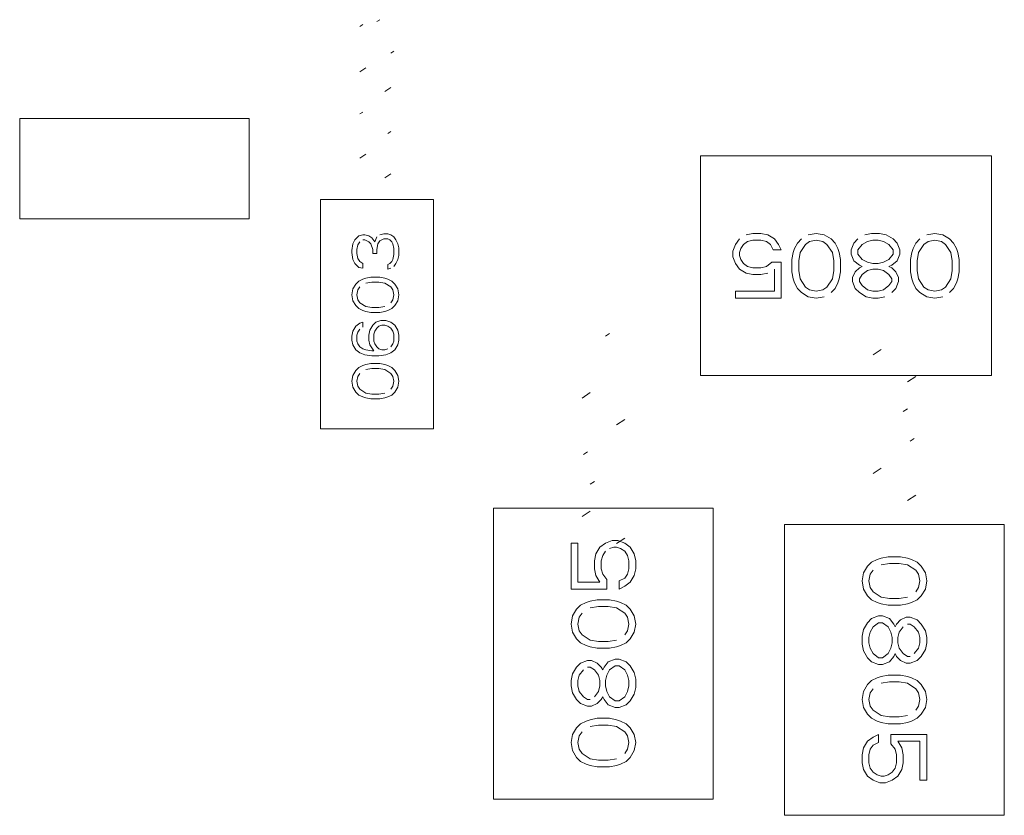
# Model space of a CAD drawing. Units: inches. Extents: x 27.3 to 42.7, y 12.1 to 21.2.
# Drawn here: x 29.1 to 29.2, y 16.2 to 16.2 of the extents above; entities that cross this region are included whole.
import ezdxf

# ---------------------------------------------------------------- set-up
doc = ezdxf.new("R2010")
doc.units = ezdxf.units.IN
doc.header["$MEASUREMENT"] = 0
doc.layers.get('0').update_dxf_attribs({"lineweight": 0})

msp = doc.modelspace()

# ---------------------------------------------------------------- linework, layer by layer
at = {"linetype": 'Continuous'}
for p, q in [((29.16136, 16.224749), (29.161481, 16.224828)), ((29.162168, 16.225026), (29.162047, 16.224947)), ((29.162612, 16.223681), (29.162733, 16.22376)), ((29.16136, 16.22293), (29.161602, 16.223088)), ((29.162612, 16.222297), (29.16237, 16.222139)), ((29.16136, 16.221229), (29.161481, 16.221308)), ((29.15691, 16.221043), (29.147668, 16.221043)), ((29.147668, 16.221043), (29.147668, 16.217007)), ((29.15691, 16.217007), (29.15691, 16.221043)), ((29.162612, 16.220517), (29.162491, 16.220438)), ((29.16136, 16.219449), (29.161602, 16.219608)), ((29.186785, 16.219546), (29.17507, 16.219546)), ((29.17507, 16.219546), (29.17507, 16.210694)), ((29.186785, 16.210694), (29.186785, 16.219546)), ((29.162612, 16.218817), (29.16237, 16.218659)), ((29.16433, 16.217788), (29.159774, 16.217788)), ((29.159774, 16.217788), (29.159774, 16.208546)), ((29.16433, 16.208546), (29.16433, 16.217788)), ((29.147668, 16.217007), (29.15691, 16.217007)), ((29.161158, 16.216162), (29.161077, 16.216004)), ((29.16132, 16.21632), (29.161158, 16.216162)), ((29.161279, 16.215964), (29.16136, 16.216083)), ((29.161481, 16.216359), (29.16132, 16.21632)), ((29.161562, 16.216359), (29.161481, 16.216359)), ((29.161481, 16.216162), (29.161562, 16.216162)), ((29.161724, 16.21632), (29.161562, 16.216359)), ((29.161562, 16.216162), (29.161724, 16.216083)), ((29.161845, 16.216241), (29.161724, 16.21632)), ((29.161724, 16.216083), (29.161804, 16.216004)), ((29.161966, 16.216083), (29.161845, 16.216241)), ((29.162047, 16.21628), (29.161966, 16.216083)), ((29.162087, 16.216004), (29.162168, 16.216122)), ((29.162329, 16.216399), (29.162168, 16.216359)), ((29.162168, 16.216122), (29.162329, 16.216201)), ((29.162491, 16.216399), (29.162329, 16.216399)), ((29.162329, 16.216201), (29.162491, 16.216201)), ((29.162612, 16.216359), (29.162491, 16.216399)), ((29.162491, 16.216201), (29.162572, 16.216162)), ((29.162572, 16.216162), (29.162653, 16.216083)), ((29.162733, 16.21628), (29.162612, 16.216359)), ((29.162653, 16.216083), (29.162693, 16.216004)), ((29.162814, 16.216162), (29.162733, 16.21628)), ((29.162895, 16.216004), (29.162814, 16.216162)), ((29.176643, 16.2162), (29.17648, 16.215978)), ((29.176805, 16.215978), (29.176968, 16.216089)), ((29.177185, 16.216422), (29.176914, 16.216366)), ((29.176968, 16.216089), (29.177185, 16.216145)), ((29.17751, 16.216422), (29.177185, 16.216422)), ((29.177185, 16.216145), (29.17751, 16.216145)), ((29.177782, 16.216366), (29.17751, 16.216422)), ((29.17751, 16.216145), (29.177727, 16.216089)), ((29.177727, 16.216089), (29.17789, 16.215978)), ((29.178053, 16.2162), (29.177782, 16.216366)), ((29.178216, 16.215978), (29.178053, 16.2162)), ((29.179138, 16.2162), (29.178975, 16.216034)), ((29.1793, 16.215978), (29.179463, 16.216089)), ((29.179734, 16.216422), (29.179409, 16.216366)), ((29.179463, 16.216089), (29.179734, 16.216145)), ((29.18006, 16.216366), (29.179734, 16.216422)), ((29.179734, 16.216145), (29.180005, 16.216089)), ((29.180005, 16.216089), (29.180168, 16.215978)), ((29.180331, 16.2162), (29.18006, 16.216366)), ((29.180494, 16.216034), (29.180331, 16.2162)), ((29.181416, 16.2162), (29.181253, 16.216034)), ((29.181578, 16.215978), (29.181795, 16.216089)), ((29.181958, 16.216422), (29.181687, 16.216366)), ((29.181795, 16.216089), (29.182012, 16.216145)), ((29.182284, 16.216422), (29.181958, 16.216422)), ((29.182012, 16.216145), (29.182229, 16.216145)), ((29.182229, 16.216145), (29.182446, 16.216089)), ((29.182555, 16.216366), (29.182284, 16.216422)), ((29.182446, 16.216089), (29.182663, 16.215978)), ((29.182826, 16.2162), (29.182555, 16.216366)), ((29.182989, 16.216034), (29.182826, 16.2162)), ((29.183911, 16.2162), (29.183748, 16.216034)), ((29.184073, 16.215978), (29.184236, 16.216089)), ((29.184507, 16.216422), (29.184182, 16.216366)), ((29.184236, 16.216089), (29.184507, 16.216145)), ((29.184833, 16.216366), (29.184507, 16.216422)), ((29.184507, 16.216145), (29.184779, 16.216089)), ((29.184779, 16.216089), (29.184941, 16.215978)), ((29.185104, 16.2162), (29.184833, 16.216366)), ((29.185267, 16.216034), (29.185104, 16.2162)), ((29.161077, 16.216004), (29.161037, 16.215727)), ((29.161037, 16.215727), (29.161037, 16.215648)), ((29.161239, 16.215766), (29.161279, 16.215964)), ((29.161239, 16.215608), (29.161239, 16.215766)), ((29.161804, 16.216004), (29.161885, 16.215766)), ((29.161885, 16.215766), (29.161885, 16.215608)), ((29.162047, 16.215766), (29.162087, 16.216004)), ((29.162047, 16.215608), (29.162047, 16.215766)), ((29.162693, 16.216004), (29.162733, 16.215806)), ((29.162733, 16.215806), (29.162733, 16.215568)), ((29.162935, 16.215845), (29.162895, 16.216004)), ((29.162935, 16.215529), (29.162935, 16.215845)), ((29.17648, 16.215978), (29.176371, 16.215701)), ((29.176371, 16.215701), (29.176371, 16.21548)), ((29.176643, 16.215646), (29.176697, 16.215812)), ((29.176697, 16.215812), (29.176805, 16.215978)), ((29.17789, 16.215978), (29.177999, 16.215757)), ((29.177999, 16.215757), (29.178324, 16.215757)), ((29.178324, 16.215757), (29.178216, 16.215978)), ((29.178866, 16.215812), (29.178812, 16.215646)), ((29.178975, 16.216034), (29.178866, 16.215812)), ((29.179083, 16.215646), (29.1793, 16.215978)), ((29.180168, 16.215978), (29.180385, 16.215646)), ((29.180602, 16.215812), (29.180494, 16.216034)), ((29.180656, 16.215646), (29.180602, 16.215812)), ((29.181253, 16.216034), (29.181144, 16.215757)), ((29.181144, 16.215757), (29.181144, 16.215591)), ((29.181416, 16.215757), (29.181578, 16.215978)), ((29.181416, 16.215591), (29.181416, 16.215757)), ((29.182663, 16.215978), (29.182826, 16.215757)), ((29.182826, 16.215757), (29.182826, 16.215591)), ((29.183097, 16.215757), (29.182989, 16.216034)), ((29.183097, 16.215591), (29.183097, 16.215757)), ((29.18364, 16.215812), (29.183585, 16.215646)), ((29.183748, 16.216034), (29.18364, 16.215812)), ((29.183856, 16.215646), (29.184073, 16.215978)), ((29.184941, 16.215978), (29.185158, 16.215646)), ((29.185375, 16.215812), (29.185267, 16.216034)), ((29.185429, 16.215646), (29.185375, 16.215812)), ((29.161037, 16.215648), (29.161077, 16.215371)), ((29.161077, 16.215371), (29.161158, 16.215213)), ((29.161279, 16.21541), (29.161239, 16.215608)), ((29.16136, 16.215292), (29.161279, 16.21541)), ((29.161481, 16.215213), (29.16136, 16.215292)), ((29.161885, 16.215608), (29.162047, 16.215608)), ((29.162653, 16.215292), (29.162572, 16.215213)), ((29.162693, 16.215371), (29.162653, 16.215292)), ((29.162733, 16.215568), (29.162693, 16.215371)), ((29.162814, 16.215213), (29.162895, 16.215371)), ((29.162895, 16.215371), (29.162935, 16.215529)), ((29.176371, 16.21548), (29.17648, 16.215203)), ((29.176643, 16.215535), (29.176643, 16.215646)), ((29.176697, 16.215369), (29.176643, 16.215535)), ((29.176805, 16.215203), (29.176697, 16.215369)), ((29.177944, 16.215258), (29.177727, 16.215092)), ((29.178324, 16.215258), (29.177944, 16.215258)), ((29.178324, 16.213818), (29.178324, 16.215258)), ((29.178812, 16.215646), (29.178758, 16.215369)), ((29.178758, 16.215369), (29.178758, 16.214871)), ((29.179029, 16.215314), (29.179083, 16.215646)), ((29.179029, 16.214926), (29.179029, 16.215314)), ((29.180385, 16.215646), (29.180439, 16.215314)), ((29.180439, 16.215314), (29.180439, 16.214926)), ((29.180711, 16.215369), (29.180656, 16.215646)), ((29.180711, 16.214871), (29.180711, 16.215369)), ((29.181144, 16.215591), (29.181253, 16.215314)), ((29.181253, 16.215314), (29.18147, 16.215148)), ((29.181578, 16.215369), (29.181416, 16.215591)), ((29.181795, 16.215258), (29.181578, 16.215369)), ((29.182012, 16.215203), (29.181795, 16.215258)), ((29.182446, 16.215258), (29.182229, 16.215203)), ((29.182663, 16.215369), (29.182446, 16.215258)), ((29.182826, 16.215591), (29.182663, 16.215369)), ((29.182772, 16.215148), (29.182989, 16.215314)), ((29.182989, 16.215314), (29.183097, 16.215591)), ((29.183585, 16.215646), (29.183531, 16.215369)), ((29.183531, 16.215369), (29.183531, 16.214871)), ((29.183802, 16.215314), (29.183856, 16.215646)), ((29.183802, 16.214926), (29.183802, 16.215314)), ((29.185158, 16.215646), (29.185212, 16.215314)), ((29.185212, 16.215314), (29.185212, 16.214926)), ((29.185484, 16.215369), (29.185429, 16.215646)), ((29.185484, 16.214871), (29.185484, 16.215369)), ((29.161158, 16.215213), (29.16132, 16.215054)), ((29.16132, 16.215054), (29.161481, 16.215015)), ((29.161481, 16.215015), (29.161481, 16.215213)), ((29.162572, 16.215213), (29.162491, 16.215173)), ((29.162491, 16.215173), (29.162491, 16.214975)), ((29.162491, 16.214975), (29.162612, 16.215015)), ((29.162733, 16.215094), (29.162814, 16.215213)), ((29.17648, 16.215203), (29.176643, 16.214981)), ((29.176643, 16.214981), (29.176914, 16.214815)), ((29.176968, 16.215092), (29.176805, 16.215203)), ((29.177185, 16.215037), (29.176968, 16.215092)), ((29.17751, 16.215037), (29.177185, 16.215037)), ((29.177727, 16.215092), (29.17751, 16.215037)), ((29.178053, 16.214981), (29.178053, 16.214095)), ((29.178758, 16.214871), (29.178812, 16.214594)), ((29.179083, 16.214594), (29.179029, 16.214926)), ((29.180439, 16.214926), (29.180385, 16.214594)), ((29.180656, 16.214594), (29.180711, 16.214871)), ((29.181307, 16.214871), (29.181199, 16.214649)), ((29.18147, 16.215037), (29.181307, 16.214871)), ((29.18147, 16.215148), (29.181578, 16.215092)), ((29.181578, 16.215092), (29.18147, 16.215037)), ((29.181578, 16.21476), (29.181795, 16.214926)), ((29.181795, 16.214926), (29.182012, 16.214981)), ((29.182229, 16.215203), (29.182012, 16.215203)), ((29.182012, 16.214981), (29.182229, 16.214981)), ((29.182229, 16.214981), (29.182446, 16.214926)), ((29.182446, 16.214926), (29.182663, 16.21476)), ((29.182663, 16.215092), (29.182772, 16.215148)), ((29.182772, 16.215037), (29.182663, 16.215092)), ((29.182934, 16.214871), (29.182772, 16.215037)), ((29.183043, 16.214649), (29.182934, 16.214871)), ((29.183531, 16.214871), (29.183585, 16.214594)), ((29.183856, 16.214594), (29.183802, 16.214926)), ((29.185212, 16.214926), (29.185158, 16.214594)), ((29.185429, 16.214594), (29.185484, 16.214871)), ((29.16132, 16.214501), (29.161199, 16.214382)), ((29.161481, 16.21458), (29.16132, 16.214501)), ((29.161602, 16.214619), (29.161481, 16.21458)), ((29.161804, 16.214659), (29.161602, 16.214619)), ((29.161602, 16.214422), (29.161845, 16.214461)), ((29.162168, 16.214659), (29.161804, 16.214659)), ((29.161845, 16.214461), (29.162128, 16.214461)), ((29.162128, 16.214461), (29.16237, 16.214422)), ((29.16237, 16.214619), (29.162168, 16.214659)), ((29.162491, 16.21458), (29.16237, 16.214619)), ((29.162653, 16.214501), (29.162491, 16.21458)), ((29.162774, 16.214382), (29.162653, 16.214501)), ((29.176914, 16.214815), (29.177185, 16.21476)), ((29.177185, 16.21476), (29.17751, 16.21476)), ((29.17751, 16.21476), (29.177782, 16.214815)), ((29.178812, 16.214594), (29.178866, 16.214427)), ((29.1793, 16.214261), (29.179083, 16.214594)), ((29.180385, 16.214594), (29.180168, 16.214261)), ((29.180602, 16.214427), (29.180656, 16.214594)), ((29.181199, 16.214649), (29.181199, 16.214483)), ((29.181199, 16.214483), (29.181307, 16.214206)), ((29.18147, 16.214594), (29.181578, 16.21476)), ((29.18147, 16.214483), (29.18147, 16.214594)), ((29.181578, 16.214317), (29.18147, 16.214483)), ((29.182663, 16.21476), (29.182772, 16.214594)), ((29.182772, 16.214483), (29.182663, 16.214317)), ((29.182772, 16.214594), (29.182772, 16.214483)), ((29.182934, 16.214206), (29.183043, 16.214483)), ((29.183043, 16.214483), (29.183043, 16.214649)), ((29.183585, 16.214594), (29.18364, 16.214427)), ((29.184073, 16.214261), (29.183856, 16.214594)), ((29.185158, 16.214594), (29.184941, 16.214261)), ((29.185375, 16.214427), (29.185429, 16.214594)), ((29.161077, 16.214184), (29.161037, 16.213947)), ((29.161199, 16.214382), (29.161077, 16.214184)), ((29.161239, 16.213947), (29.161279, 16.214145)), ((29.161279, 16.214145), (29.16136, 16.214263)), ((29.16237, 16.214422), (29.162612, 16.214263)), ((29.162612, 16.214263), (29.162693, 16.214145)), ((29.162693, 16.214145), (29.162733, 16.213947)), ((29.162895, 16.214184), (29.162774, 16.214382)), ((29.162935, 16.213947), (29.162895, 16.214184)), ((29.178053, 16.214095), (29.17648, 16.214095)), ((29.17648, 16.214095), (29.17648, 16.213818)), ((29.178866, 16.214427), (29.178975, 16.214206)), ((29.178975, 16.214206), (29.179138, 16.21404)), ((29.179463, 16.21415), (29.1793, 16.214261)), ((29.179734, 16.214095), (29.179463, 16.21415)), ((29.180005, 16.21415), (29.179734, 16.214095)), ((29.180168, 16.214261), (29.180005, 16.21415)), ((29.180331, 16.21404), (29.180494, 16.214206)), ((29.180494, 16.214206), (29.180602, 16.214427)), ((29.181307, 16.214206), (29.18147, 16.21404)), ((29.181795, 16.21415), (29.181578, 16.214317)), ((29.182012, 16.214095), (29.181795, 16.21415)), ((29.182229, 16.214095), (29.182012, 16.214095)), ((29.182446, 16.21415), (29.182229, 16.214095)), ((29.182663, 16.214317), (29.182446, 16.21415)), ((29.182772, 16.21404), (29.182934, 16.214206)), ((29.18364, 16.214427), (29.183748, 16.214206)), ((29.183748, 16.214206), (29.183911, 16.21404)), ((29.184236, 16.21415), (29.184073, 16.214261)), ((29.184507, 16.214095), (29.184236, 16.21415)), ((29.184779, 16.21415), (29.184507, 16.214095)), ((29.184941, 16.214261), (29.184779, 16.21415)), ((29.185104, 16.21404), (29.185267, 16.214206)), ((29.185267, 16.214206), (29.185375, 16.214427)), ((29.161037, 16.213947), (29.161077, 16.21371)), ((29.161077, 16.21371), (29.161199, 16.213512)), ((29.161279, 16.213749), (29.161239, 16.213947)), ((29.16136, 16.213631), (29.161279, 16.213749)), ((29.162693, 16.213749), (29.162612, 16.213631)), ((29.162733, 16.213947), (29.162693, 16.213749)), ((29.162774, 16.213512), (29.162895, 16.21371)), ((29.162895, 16.21371), (29.162935, 16.213947)), ((29.17648, 16.213818), (29.178324, 16.213818)), ((29.179138, 16.21404), (29.179409, 16.213873)), ((29.179409, 16.213873), (29.179734, 16.213818)), ((29.179734, 16.213818), (29.18006, 16.213873)), ((29.18147, 16.21404), (29.181741, 16.213873)), ((29.181741, 16.213873), (29.182012, 16.213818)), ((29.182012, 16.213818), (29.182229, 16.213818)), ((29.182229, 16.213818), (29.1825, 16.213873)), ((29.183911, 16.21404), (29.184182, 16.213873)), ((29.184182, 16.213873), (29.184507, 16.213818)), ((29.184507, 16.213818), (29.184833, 16.213873)), ((29.161199, 16.213512), (29.16132, 16.213393)), ((29.16132, 16.213393), (29.161481, 16.213314)), ((29.161602, 16.213472), (29.16136, 16.213631)), ((29.161481, 16.213314), (29.161602, 16.213275)), ((29.161845, 16.213433), (29.161602, 16.213472)), ((29.161602, 16.213275), (29.161804, 16.213235)), ((29.162128, 16.213433), (29.161845, 16.213433)), ((29.16237, 16.213472), (29.162128, 16.213433)), ((29.162168, 16.213235), (29.16237, 16.213275)), ((29.16237, 16.213275), (29.162491, 16.213314)), ((29.162491, 16.213314), (29.162653, 16.213393)), ((29.162653, 16.213393), (29.162774, 16.213512)), ((29.161804, 16.213235), (29.162168, 16.213235)), ((29.162208, 16.212919), (29.162006, 16.21284)), ((29.16241, 16.212919), (29.162208, 16.212919)), ((29.162612, 16.21284), (29.16241, 16.212919)), ((29.161077, 16.212484), (29.161037, 16.212286)), ((29.161199, 16.212682), (29.161077, 16.212484)), ((29.16136, 16.2128), (29.161199, 16.212682)), ((29.161279, 16.212444), (29.16136, 16.212563)), ((29.161481, 16.21284), (29.16136, 16.2128)), ((29.161481, 16.212642), (29.161481, 16.21284)), ((29.161764, 16.212523), (29.161724, 16.212326)), ((29.161885, 16.212721), (29.161764, 16.212523)), ((29.162006, 16.21284), (29.161885, 16.212721)), ((29.161926, 16.212365), (29.161966, 16.212484)), ((29.161966, 16.212484), (29.162047, 16.212602)), ((29.162047, 16.212602), (29.162128, 16.212682)), ((29.162128, 16.212682), (29.162249, 16.212721)), ((29.162249, 16.212721), (29.16237, 16.212721)), ((29.16237, 16.212721), (29.162491, 16.212682)), ((29.162491, 16.212682), (29.162612, 16.212602)), ((29.162774, 16.212721), (29.162612, 16.21284)), ((29.162612, 16.212602), (29.162693, 16.212484)), ((29.162693, 16.212484), (29.162733, 16.212365)), ((29.162895, 16.212523), (29.162774, 16.212721)), ((29.162935, 16.212326), (29.162895, 16.212523)), ((29.161037, 16.212286), (29.161037, 16.212128)), ((29.161037, 16.212128), (29.161077, 16.21193)), ((29.161239, 16.212326), (29.161279, 16.212444)), ((29.161239, 16.212088), (29.161239, 16.212326)), ((29.161279, 16.21197), (29.161239, 16.212088)), ((29.161724, 16.212326), (29.161724, 16.212128)), ((29.161724, 16.212128), (29.161764, 16.21193)), ((29.161926, 16.212088), (29.161926, 16.212365)), ((29.161966, 16.21197), (29.161926, 16.212088)), ((29.162733, 16.212088), (29.162693, 16.21197)), ((29.162733, 16.212365), (29.162733, 16.212088)), ((29.162895, 16.21193), (29.162935, 16.212128)), ((29.162935, 16.212128), (29.162935, 16.212326)), ((29.171247, 16.212287), (29.171414, 16.212396)), ((29.161077, 16.21193), (29.161199, 16.211732)), ((29.161199, 16.211732), (29.16136, 16.211614)), ((29.16136, 16.211851), (29.161279, 16.21197)), ((29.161481, 16.211772), (29.16136, 16.211851)), ((29.161602, 16.211732), (29.161481, 16.211772)), ((29.161845, 16.211693), (29.161602, 16.211732)), ((29.161764, 16.21193), (29.161926, 16.211693)), ((29.161926, 16.211693), (29.161845, 16.211693)), ((29.162047, 16.211851), (29.161966, 16.21197)), ((29.162128, 16.211772), (29.162047, 16.211851)), ((29.162249, 16.211732), (29.162128, 16.211772)), ((29.16237, 16.211732), (29.162249, 16.211732)), ((29.162491, 16.211772), (29.16237, 16.211732)), ((29.162693, 16.21197), (29.162612, 16.211851)), ((29.162612, 16.211614), (29.162774, 16.211732)), ((29.162774, 16.211732), (29.162895, 16.21193)), ((29.182022, 16.211528), (29.182354, 16.211745)), ((29.16136, 16.211614), (29.161562, 16.211535)), ((29.161562, 16.211535), (29.161845, 16.211495)), ((29.161845, 16.211495), (29.162128, 16.211495)), ((29.162128, 16.211495), (29.16241, 16.211535)), ((29.16241, 16.211535), (29.162612, 16.211614)), ((29.161199, 16.210902), (29.161077, 16.210704)), ((29.16132, 16.211021), (29.161199, 16.210902)), ((29.161481, 16.2111), (29.16132, 16.211021)), ((29.161602, 16.211139), (29.161481, 16.2111)), ((29.161804, 16.211179), (29.161602, 16.211139)), ((29.161602, 16.210941), (29.161845, 16.210981)), ((29.162168, 16.211179), (29.161804, 16.211179)), ((29.161845, 16.210981), (29.162128, 16.210981)), ((29.162128, 16.210981), (29.16237, 16.210941)), ((29.16237, 16.211139), (29.162168, 16.211179)), ((29.162491, 16.2111), (29.16237, 16.211139)), ((29.16237, 16.210941), (29.162612, 16.210783)), ((29.162653, 16.211021), (29.162491, 16.2111)), ((29.162774, 16.210902), (29.162653, 16.211021)), ((29.162895, 16.210704), (29.162774, 16.210902)), ((29.161077, 16.210704), (29.161037, 16.210467)), ((29.161239, 16.210467), (29.161279, 16.210665)), ((29.161279, 16.210665), (29.16136, 16.210783)), ((29.162612, 16.210783), (29.162693, 16.210665)), ((29.162693, 16.210665), (29.162733, 16.210467)), ((29.162935, 16.210467), (29.162895, 16.210704)), ((29.17507, 16.210694), (29.186785, 16.210694)), ((29.183739, 16.21066), (29.183406, 16.210443)), ((29.161037, 16.210467), (29.161077, 16.21023)), ((29.161077, 16.21023), (29.161199, 16.210032)), ((29.161279, 16.210269), (29.161239, 16.210467)), ((29.16136, 16.210151), (29.161279, 16.210269)), ((29.161602, 16.209992), (29.16136, 16.210151)), ((29.162693, 16.210269), (29.162612, 16.210151)), ((29.162733, 16.210467), (29.162693, 16.210269)), ((29.162774, 16.210032), (29.162895, 16.21023)), ((29.162895, 16.21023), (29.162935, 16.210467)), ((29.161199, 16.210032), (29.16132, 16.209913)), ((29.16132, 16.209913), (29.161481, 16.209834)), ((29.161481, 16.209834), (29.161602, 16.209795)), ((29.161845, 16.209953), (29.161602, 16.209992)), ((29.161602, 16.209795), (29.161804, 16.209755)), ((29.161804, 16.209755), (29.162168, 16.209755)), ((29.162128, 16.209953), (29.161845, 16.209953)), ((29.16237, 16.209992), (29.162128, 16.209953)), ((29.162168, 16.209755), (29.16237, 16.209795)), ((29.16237, 16.209795), (29.162491, 16.209834)), ((29.162491, 16.209834), (29.162653, 16.209913)), ((29.162653, 16.209913), (29.162774, 16.210032)), ((29.170306, 16.209792), (29.170638, 16.210009)), ((29.18324, 16.20925), (29.183406, 16.209358)), ((29.172023, 16.208924), (29.171691, 16.208707)), ((29.159774, 16.208546), (29.16433, 16.208546)), ((29.183683, 16.208165), (29.183517, 16.208057)), ((29.170361, 16.207514), (29.170527, 16.207623)), ((29.182022, 16.206755), (29.182354, 16.206972)), ((29.170804, 16.206429), (29.170638, 16.206321)), ((29.183739, 16.205887), (29.183406, 16.20567)), ((29.17559, 16.205357), (29.166738, 16.205357)), ((29.166738, 16.205357), (29.166738, 16.193641)), ((29.17559, 16.193641), (29.17559, 16.205357)), ((29.170306, 16.205019), (29.170638, 16.205236)), ((29.187306, 16.204706), (29.178454, 16.204706)), ((29.178454, 16.204706), (29.178454, 16.19299)), ((29.187306, 16.19299), (29.187306, 16.204706)), ((29.17014, 16.203946), (29.169863, 16.203946)), ((29.169863, 16.203946), (29.169863, 16.202102)), ((29.17014, 16.202374), (29.17014, 16.203946)), ((29.171026, 16.203784), (29.17086, 16.203513)), ((29.171247, 16.203946), (29.171026, 16.203784)), ((29.171524, 16.204055), (29.171247, 16.203946)), ((29.171414, 16.20373), (29.17158, 16.203784)), ((29.171746, 16.204055), (29.171524, 16.204055)), ((29.17158, 16.203784), (29.171691, 16.203784)), ((29.172023, 16.204151), (29.171691, 16.203934)), ((29.171691, 16.203784), (29.171857, 16.20373)), ((29.172023, 16.203946), (29.171746, 16.204055)), ((29.172245, 16.203784), (29.172023, 16.203946)), ((29.172411, 16.203513), (29.172245, 16.203784)), ((29.17086, 16.203513), (29.170804, 16.203241)), ((29.171081, 16.203241), (29.171137, 16.203458)), ((29.171137, 16.203458), (29.171247, 16.203621)), ((29.171857, 16.20373), (29.172023, 16.203621)), ((29.172023, 16.203621), (29.172134, 16.203458)), ((29.172134, 16.203458), (29.172189, 16.203241)), ((29.172466, 16.203241), (29.172411, 16.203513)), ((29.182631, 16.203404), (29.182354, 16.20335)), ((29.183129, 16.203404), (29.182631, 16.203404)), ((29.183406, 16.20335), (29.183129, 16.203404)), ((29.170804, 16.203241), (29.170804, 16.202916)), ((29.171081, 16.202916), (29.171081, 16.203241)), ((29.172189, 16.203241), (29.172189, 16.202916)), ((29.172466, 16.202916), (29.172466, 16.203241)), ((29.1818, 16.203024), (29.181634, 16.202753)), ((29.181966, 16.203187), (29.1818, 16.203024)), ((29.182188, 16.203296), (29.181966, 16.203187)), ((29.182354, 16.20335), (29.182188, 16.203296)), ((29.182354, 16.203079), (29.182686, 16.203133)), ((29.182686, 16.203133), (29.183074, 16.203133)), ((29.183074, 16.203133), (29.183406, 16.203079)), ((29.183573, 16.203296), (29.183406, 16.20335)), ((29.183406, 16.203079), (29.183739, 16.202862)), ((29.183794, 16.203187), (29.183573, 16.203296)), ((29.18396, 16.203024), (29.183794, 16.203187)), ((29.184127, 16.202753), (29.18396, 16.203024)), ((29.170804, 16.202916), (29.17086, 16.202645)), ((29.17086, 16.202645), (29.171026, 16.202374)), ((29.171137, 16.202699), (29.171081, 16.202916)), ((29.171303, 16.202482), (29.171137, 16.202699)), ((29.172134, 16.202699), (29.172023, 16.202536)), ((29.172189, 16.202916), (29.172134, 16.202699)), ((29.172245, 16.202374), (29.172411, 16.202645)), ((29.172411, 16.202645), (29.172466, 16.202916)), ((29.181634, 16.202753), (29.181578, 16.202428)), ((29.181855, 16.202428), (29.181911, 16.202699)), ((29.181911, 16.202699), (29.182022, 16.202862)), ((29.183739, 16.202862), (29.18385, 16.202699)), ((29.18385, 16.202699), (29.183905, 16.202428)), ((29.184182, 16.202428), (29.184127, 16.202753)), ((29.171026, 16.202374), (29.17014, 16.202374)), ((29.171303, 16.202102), (29.171303, 16.202482)), ((29.172023, 16.202536), (29.171801, 16.202428)), ((29.171801, 16.202428), (29.171801, 16.202102)), ((29.171801, 16.202102), (29.172023, 16.202211)), ((29.172023, 16.202211), (29.172245, 16.202374)), ((29.181578, 16.202428), (29.181634, 16.202102)), ((29.181911, 16.202157), (29.181855, 16.202428)), ((29.183905, 16.202428), (29.18385, 16.202157)), ((29.184127, 16.202102), (29.184182, 16.202428)), ((29.169863, 16.202102), (29.171303, 16.202102)), ((29.181634, 16.202102), (29.1818, 16.201831)), ((29.1818, 16.201831), (29.181966, 16.201668)), ((29.182022, 16.201994), (29.181911, 16.202157)), ((29.182354, 16.201777), (29.182022, 16.201994)), ((29.182686, 16.201723), (29.182354, 16.201777)), ((29.183406, 16.201777), (29.183074, 16.201723)), ((29.18385, 16.202157), (29.183739, 16.201994)), ((29.183794, 16.201668), (29.18396, 16.201831)), ((29.18396, 16.201831), (29.184127, 16.202102)), ((29.17025, 16.201451), (29.170084, 16.201289)), ((29.170472, 16.20156), (29.17025, 16.201451)), ((29.170638, 16.201614), (29.170472, 16.20156)), ((29.170915, 16.201668), (29.170638, 16.201614)), ((29.170638, 16.201343), (29.170971, 16.201397)), ((29.171414, 16.201668), (29.170915, 16.201668)), ((29.170971, 16.201397), (29.171358, 16.201397)), ((29.171358, 16.201397), (29.171691, 16.201343)), ((29.171691, 16.201614), (29.171414, 16.201668)), ((29.171857, 16.20156), (29.171691, 16.201614)), ((29.172078, 16.201451), (29.171857, 16.20156)), ((29.172245, 16.201289), (29.172078, 16.201451)), ((29.181966, 16.201668), (29.182188, 16.20156)), ((29.182188, 16.20156), (29.182354, 16.201506)), ((29.182354, 16.201506), (29.182631, 16.201451)), ((29.182631, 16.201451), (29.183129, 16.201451)), ((29.183074, 16.201723), (29.182686, 16.201723)), ((29.183129, 16.201451), (29.183406, 16.201506)), ((29.183406, 16.201506), (29.183573, 16.20156)), ((29.183573, 16.20156), (29.183794, 16.201668)), ((29.169918, 16.201018), (29.169863, 16.200692)), ((29.170084, 16.201289), (29.169918, 16.201018)), ((29.170195, 16.200963), (29.170306, 16.201126)), ((29.171691, 16.201343), (29.172023, 16.201126)), ((29.172023, 16.201126), (29.172134, 16.200963)), ((29.172411, 16.201018), (29.172245, 16.201289)), ((29.172466, 16.200692), (29.172411, 16.201018)), ((29.182243, 16.201018), (29.181966, 16.200909)), ((29.182409, 16.201018), (29.182243, 16.201018)), ((29.182686, 16.200909), (29.182409, 16.201018)), ((29.169863, 16.200692), (29.169918, 16.200367)), ((29.17014, 16.200692), (29.170195, 16.200963)), ((29.170195, 16.200421), (29.17014, 16.200692)), ((29.172134, 16.200963), (29.172189, 16.200692)), ((29.172189, 16.200692), (29.172134, 16.200421)), ((29.172411, 16.200367), (29.172466, 16.200692)), ((29.1818, 16.200746), (29.181634, 16.200475)), ((29.181966, 16.200909), (29.1818, 16.200746)), ((29.182022, 16.200584), (29.182243, 16.200746)), ((29.182243, 16.200746), (29.182409, 16.200746)), ((29.182409, 16.200746), (29.182631, 16.200584)), ((29.182852, 16.200692), (29.182686, 16.200909)), ((29.182908, 16.200584), (29.182852, 16.200692)), ((29.182963, 16.200692), (29.182908, 16.200584)), ((29.183129, 16.200855), (29.182963, 16.200692)), ((29.183351, 16.200963), (29.183129, 16.200855)), ((29.183517, 16.200963), (29.183351, 16.200963)), ((29.183406, 16.200692), (29.183517, 16.200692)), ((29.183794, 16.200855), (29.183517, 16.200963)), ((29.183517, 16.200692), (29.183683, 16.200584)), ((29.18396, 16.200692), (29.183794, 16.200855)), ((29.184127, 16.200421), (29.18396, 16.200692)), ((29.169918, 16.200367), (29.170084, 16.200095)), ((29.170306, 16.200258), (29.170195, 16.200421)), ((29.170638, 16.200041), (29.170306, 16.200258)), ((29.172134, 16.200421), (29.172023, 16.200258)), ((29.172245, 16.200095), (29.172411, 16.200367)), ((29.181634, 16.200475), (29.181578, 16.200204)), ((29.181578, 16.200204), (29.181578, 16.199879)), ((29.181855, 16.20015), (29.181911, 16.200367)), ((29.181911, 16.200367), (29.182022, 16.200584)), ((29.182631, 16.200584), (29.182742, 16.200367)), ((29.182742, 16.200367), (29.182797, 16.20015)), ((29.183019, 16.20015), (29.183074, 16.200367)), ((29.183074, 16.200367), (29.18324, 16.200584)), ((29.183683, 16.200584), (29.18385, 16.200367)), ((29.18385, 16.200367), (29.183905, 16.20015)), ((29.184182, 16.20015), (29.184127, 16.200421)), ((29.170084, 16.200095), (29.17025, 16.199933)), ((29.17025, 16.199933), (29.170472, 16.199824)), ((29.170472, 16.199824), (29.170638, 16.19977)), ((29.170971, 16.199987), (29.170638, 16.200041)), ((29.171358, 16.199987), (29.170971, 16.199987)), ((29.171691, 16.200041), (29.171358, 16.199987)), ((29.171691, 16.19977), (29.171857, 16.199824)), ((29.171857, 16.199824), (29.172078, 16.199933)), ((29.172078, 16.199933), (29.172245, 16.200095)), ((29.181578, 16.199879), (29.181634, 16.199607)), ((29.181855, 16.199933), (29.181855, 16.20015)), ((29.181911, 16.199716), (29.181855, 16.199933)), ((29.182797, 16.199933), (29.182742, 16.199716)), ((29.182797, 16.20015), (29.182797, 16.199933)), ((29.183019, 16.199933), (29.183019, 16.20015)), ((29.183074, 16.199716), (29.183019, 16.199933)), ((29.183905, 16.199933), (29.18385, 16.199716)), ((29.183905, 16.20015), (29.183905, 16.199933)), ((29.184127, 16.199662), (29.184182, 16.199933)), ((29.184182, 16.199933), (29.184182, 16.20015)), ((29.170638, 16.19977), (29.170915, 16.199716)), ((29.170915, 16.199716), (29.171414, 16.199716)), ((29.171414, 16.199716), (29.171691, 16.19977)), ((29.181634, 16.199607), (29.1818, 16.199336)), ((29.182022, 16.199499), (29.181911, 16.199716)), ((29.182243, 16.199336), (29.182022, 16.199499)), ((29.182631, 16.199499), (29.182409, 16.199336)), ((29.182742, 16.199716), (29.182631, 16.199499)), ((29.182852, 16.19939), (29.182908, 16.199499)), ((29.182908, 16.199499), (29.182963, 16.19939)), ((29.18324, 16.199499), (29.183074, 16.199716)), ((29.183406, 16.19939), (29.18324, 16.199499)), ((29.18385, 16.199716), (29.183683, 16.199499)), ((29.18396, 16.19939), (29.184127, 16.199662)), ((29.17025, 16.199119), (29.170084, 16.198956)), ((29.170527, 16.199228), (29.17025, 16.199119)), ((29.170694, 16.199228), (29.170527, 16.199228)), ((29.170915, 16.199119), (29.170694, 16.199228)), ((29.171081, 16.198956), (29.170915, 16.199119)), ((29.171358, 16.199173), (29.171192, 16.198956)), ((29.171635, 16.199282), (29.171358, 16.199173)), ((29.171414, 16.198848), (29.171635, 16.199011)), ((29.171801, 16.199282), (29.171635, 16.199282)), ((29.171635, 16.199011), (29.171801, 16.199011)), ((29.172078, 16.199173), (29.171801, 16.199282)), ((29.171801, 16.199011), (29.172023, 16.198848)), ((29.172245, 16.199011), (29.172078, 16.199173)), ((29.172411, 16.198739), (29.172245, 16.199011)), ((29.1818, 16.199336), (29.181966, 16.199173)), ((29.181966, 16.199173), (29.182243, 16.199065)), ((29.182409, 16.199336), (29.182243, 16.199336)), ((29.182243, 16.199065), (29.182409, 16.199065)), ((29.182409, 16.199065), (29.182686, 16.199173)), ((29.182686, 16.199173), (29.182852, 16.19939)), ((29.182963, 16.19939), (29.183129, 16.199228)), ((29.183129, 16.199228), (29.183351, 16.199119)), ((29.183351, 16.199119), (29.183517, 16.199119)), ((29.183517, 16.19939), (29.183406, 16.19939)), ((29.183517, 16.199119), (29.183794, 16.199228)), ((29.183794, 16.199228), (29.18396, 16.19939)), ((29.169918, 16.198685), (29.169863, 16.198414)), ((29.170084, 16.198956), (29.169918, 16.198685)), ((29.17014, 16.198414), (29.170195, 16.198631)), ((29.170195, 16.198631), (29.170361, 16.198848)), ((29.170527, 16.198956), (29.170638, 16.198956)), ((29.170638, 16.198956), (29.170804, 16.198848)), ((29.170804, 16.198848), (29.170971, 16.198631)), ((29.170971, 16.198631), (29.171026, 16.198414)), ((29.171137, 16.198848), (29.171081, 16.198956)), ((29.171192, 16.198956), (29.171137, 16.198848)), ((29.171247, 16.198414), (29.171303, 16.198631)), ((29.171303, 16.198631), (29.171414, 16.198848)), ((29.172023, 16.198848), (29.172134, 16.198631)), ((29.172134, 16.198631), (29.172189, 16.198414)), ((29.172466, 16.198468), (29.172411, 16.198739)), ((29.182631, 16.198631), (29.182354, 16.198577)), ((29.183129, 16.198631), (29.182631, 16.198631)), ((29.183406, 16.198577), (29.183129, 16.198631)), ((29.169863, 16.198414), (29.169863, 16.198197)), ((29.17014, 16.198197), (29.17014, 16.198414)), ((29.171026, 16.198414), (29.171026, 16.198197)), ((29.171247, 16.198197), (29.171247, 16.198414)), ((29.172189, 16.198414), (29.172189, 16.198197)), ((29.172466, 16.198143), (29.172466, 16.198468)), ((29.1818, 16.198251), (29.181634, 16.19798)), ((29.181966, 16.198414), (29.1818, 16.198251)), ((29.182188, 16.198523), (29.181966, 16.198414)), ((29.182354, 16.198577), (29.182188, 16.198523)), ((29.182354, 16.198306), (29.182686, 16.19836)), ((29.182686, 16.19836), (29.183074, 16.19836)), ((29.183074, 16.19836), (29.183406, 16.198306)), ((29.183573, 16.198523), (29.183406, 16.198577)), ((29.183406, 16.198306), (29.183739, 16.198089)), ((29.183794, 16.198414), (29.183573, 16.198523)), ((29.18396, 16.198251), (29.183794, 16.198414)), ((29.184127, 16.19798), (29.18396, 16.198251)), ((29.169863, 16.198197), (29.169918, 16.197926)), ((29.169918, 16.197926), (29.170084, 16.197655)), ((29.170195, 16.19798), (29.17014, 16.198197)), ((29.170361, 16.197763), (29.170195, 16.19798)), ((29.170971, 16.19798), (29.170804, 16.197763)), ((29.171026, 16.198197), (29.170971, 16.19798)), ((29.171303, 16.19798), (29.171247, 16.198197)), ((29.171414, 16.197763), (29.171303, 16.19798)), ((29.172134, 16.19798), (29.172023, 16.197763)), ((29.172189, 16.198197), (29.172134, 16.19798)), ((29.172245, 16.1976), (29.172411, 16.197872)), ((29.172411, 16.197872), (29.172466, 16.198143)), ((29.181634, 16.19798), (29.181578, 16.197655)), ((29.181855, 16.197655), (29.181911, 16.197926)), ((29.181911, 16.197926), (29.182022, 16.198089)), ((29.183739, 16.198089), (29.18385, 16.197926)), ((29.18385, 16.197926), (29.183905, 16.197655)), ((29.184182, 16.197655), (29.184127, 16.19798)), ((29.170084, 16.197655), (29.17025, 16.197492)), ((29.17025, 16.197492), (29.170527, 16.197383)), ((29.170527, 16.197655), (29.170361, 16.197763)), ((29.170638, 16.197655), (29.170527, 16.197655)), ((29.170694, 16.197383), (29.170915, 16.197492)), ((29.170915, 16.197492), (29.171081, 16.197655)), ((29.171081, 16.197655), (29.171137, 16.197763)), ((29.171137, 16.197763), (29.171192, 16.197655)), ((29.171192, 16.197655), (29.171358, 16.197438)), ((29.171358, 16.197438), (29.171635, 16.197329)), ((29.171635, 16.1976), (29.171414, 16.197763)), ((29.171801, 16.1976), (29.171635, 16.1976)), ((29.172023, 16.197763), (29.171801, 16.1976)), ((29.171801, 16.197329), (29.172078, 16.197438)), ((29.172078, 16.197438), (29.172245, 16.1976)), ((29.181578, 16.197655), (29.181634, 16.197329)), ((29.181911, 16.197383), (29.181855, 16.197655)), ((29.183905, 16.197655), (29.18385, 16.197383)), ((29.184127, 16.197329), (29.184182, 16.197655)), ((29.170527, 16.197383), (29.170694, 16.197383)), ((29.171635, 16.197329), (29.171801, 16.197329)), ((29.181634, 16.197329), (29.1818, 16.197058)), ((29.1818, 16.197058), (29.181966, 16.196895)), ((29.182022, 16.197221), (29.181911, 16.197383)), ((29.182354, 16.197004), (29.182022, 16.197221)), ((29.18385, 16.197383), (29.183739, 16.197221)), ((29.183794, 16.196895), (29.18396, 16.197058)), ((29.18396, 16.197058), (29.184127, 16.197329)), ((29.17025, 16.196678), (29.170084, 16.196516)), ((29.170472, 16.196787), (29.17025, 16.196678)), ((29.170638, 16.196841), (29.170472, 16.196787)), ((29.170915, 16.196895), (29.170638, 16.196841)), ((29.170638, 16.19657), (29.170971, 16.196624)), ((29.171414, 16.196895), (29.170915, 16.196895)), ((29.170971, 16.196624), (29.171358, 16.196624)), ((29.171358, 16.196624), (29.171691, 16.19657)), ((29.171691, 16.196841), (29.171414, 16.196895)), ((29.171857, 16.196787), (29.171691, 16.196841)), ((29.172078, 16.196678), (29.171857, 16.196787)), ((29.172245, 16.196516), (29.172078, 16.196678)), ((29.181966, 16.196895), (29.182188, 16.196787)), ((29.182188, 16.196787), (29.182354, 16.196733)), ((29.182686, 16.19695), (29.182354, 16.197004)), ((29.182354, 16.196733), (29.182631, 16.196678)), ((29.182631, 16.196678), (29.183129, 16.196678)), ((29.183074, 16.19695), (29.182686, 16.19695)), ((29.183406, 16.197004), (29.183074, 16.19695)), ((29.183129, 16.196678), (29.183406, 16.196733)), ((29.183406, 16.196733), (29.183573, 16.196787)), ((29.183573, 16.196787), (29.183794, 16.196895)), ((29.169918, 16.196244), (29.169863, 16.195919)), ((29.170084, 16.196516), (29.169918, 16.196244)), ((29.170195, 16.19619), (29.170306, 16.196353)), ((29.171691, 16.19657), (29.172023, 16.196353)), ((29.172023, 16.196353), (29.172134, 16.19619)), ((29.172411, 16.196244), (29.172245, 16.196516)), ((29.172466, 16.195919), (29.172411, 16.196244)), ((29.182243, 16.196244), (29.182022, 16.196136)), ((29.182243, 16.195919), (29.182243, 16.196244)), ((29.184182, 16.196244), (29.182742, 16.196244)), ((29.182742, 16.196244), (29.182742, 16.195865)), ((29.184182, 16.1944), (29.184182, 16.196244)), ((29.169863, 16.195919), (29.169918, 16.195594)), ((29.17014, 16.195919), (29.170195, 16.19619)), ((29.170195, 16.195648), (29.17014, 16.195919)), ((29.172134, 16.19619), (29.172189, 16.195919)), ((29.172189, 16.195919), (29.172134, 16.195648)), ((29.172411, 16.195594), (29.172466, 16.195919)), ((29.1818, 16.195973), (29.181634, 16.195702)), ((29.182022, 16.196136), (29.1818, 16.195973)), ((29.182022, 16.195811), (29.182243, 16.195919)), ((29.182742, 16.195865), (29.182908, 16.195648)), ((29.183185, 16.195702), (29.183019, 16.195973)), ((29.183019, 16.195973), (29.183905, 16.195973)), ((29.183905, 16.195973), (29.183905, 16.1944)), ((29.169918, 16.195594), (29.170084, 16.195322)), ((29.170306, 16.195485), (29.170195, 16.195648)), ((29.170638, 16.195268), (29.170306, 16.195485)), ((29.172134, 16.195648), (29.172023, 16.195485)), ((29.172245, 16.195322), (29.172411, 16.195594)), ((29.181634, 16.195702), (29.181578, 16.195431)), ((29.181855, 16.195431), (29.181911, 16.195648)), ((29.181911, 16.195648), (29.182022, 16.195811)), ((29.182908, 16.195648), (29.182963, 16.195431)), ((29.18324, 16.195431), (29.183185, 16.195702)), ((29.170084, 16.195322), (29.17025, 16.19516)), ((29.17025, 16.19516), (29.170472, 16.195051)), ((29.170472, 16.195051), (29.170638, 16.194997)), ((29.170971, 16.195214), (29.170638, 16.195268)), ((29.171358, 16.195214), (29.170971, 16.195214)), ((29.171691, 16.195268), (29.171358, 16.195214)), ((29.171691, 16.194997), (29.171857, 16.195051)), ((29.171857, 16.195051), (29.172078, 16.19516)), ((29.172078, 16.19516), (29.172245, 16.195322)), ((29.181578, 16.195431), (29.181578, 16.195105)), ((29.181578, 16.195105), (29.181634, 16.194834)), ((29.181855, 16.195105), (29.181855, 16.195431)), ((29.181911, 16.194888), (29.181855, 16.195105)), ((29.182963, 16.195105), (29.182908, 16.194888)), ((29.182963, 16.195431), (29.182963, 16.195105)), ((29.183185, 16.194834), (29.18324, 16.195105)), ((29.18324, 16.195105), (29.18324, 16.195431)), ((29.170638, 16.194997), (29.170915, 16.194943)), ((29.170915, 16.194943), (29.171414, 16.194943)), ((29.171414, 16.194943), (29.171691, 16.194997)), ((29.181634, 16.194834), (29.1818, 16.194563)), ((29.182022, 16.194726), (29.181911, 16.194888)), ((29.182188, 16.194617), (29.182022, 16.194726)), ((29.182797, 16.194726), (29.182631, 16.194617)), ((29.182908, 16.194888), (29.182797, 16.194726)), ((29.183019, 16.194563), (29.183185, 16.194834)), ((29.1818, 16.194563), (29.182022, 16.1944)), ((29.182022, 16.1944), (29.182299, 16.194292)), ((29.182354, 16.194563), (29.182188, 16.194617)), ((29.182299, 16.194292), (29.18252, 16.194292)), ((29.182465, 16.194563), (29.182354, 16.194563)), ((29.182631, 16.194617), (29.182465, 16.194563)), ((29.18252, 16.194292), (29.182797, 16.1944)), ((29.182797, 16.1944), (29.183019, 16.194563)), ((29.183905, 16.1944), (29.184182, 16.1944)), ((29.166738, 16.193641), (29.17559, 16.193641)), ((29.178454, 16.19299), (29.187306, 16.19299))]:
    msp.add_line(p, q, dxfattribs=at)

doc.saveas('drawing.dxf')
